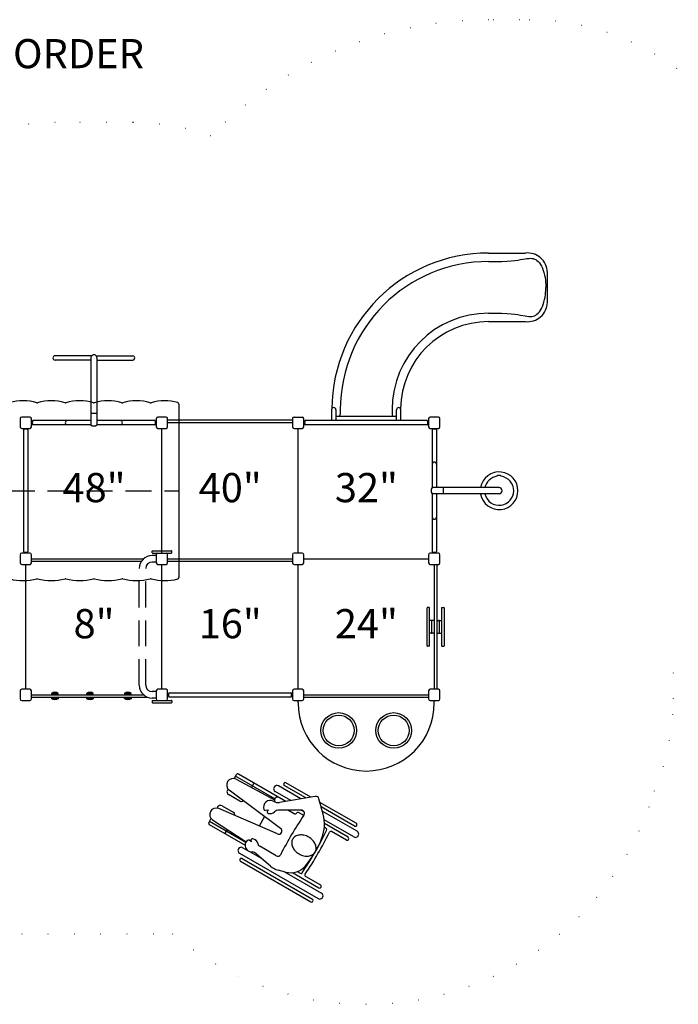
# Model space of a CAD drawing. Extents: x -39 to 1095, y -39 to 855.
# Drawn here: x 494 to 697, y 335 to 638 of the extents above; entities that cross this region are included whole.
import ezdxf
from ezdxf.enums import TextEntityAlignment as Align

# ---------------------------------------------------------------- set-up
doc = ezdxf.new("R2010")
doc.units = 0
doc.header["$LTSCALE"] = 32
doc.header["$MEASUREMENT"] = 0
doc.linetypes.add('DOT', pattern=[0.25, 0, -0.25])
doc.linetypes.add('HIDDEN', pattern=[0.375, 0.25, -0.125])
doc.layers.get('0').update_dxf_attribs({"linetype": 'CONTINUOUS'})
doc.layers.add('NOTES', color=7, linetype='CONTINUOUS')
doc.layers.add('WHEELCHAIR', color=7, linetype='CONTINUOUS')
doc.styles.add('ROMAND', font='romand.shx', dxfattribs={"height": 9})

msp = doc.modelspace()

# ---------------------------------------------------------------- hatches: boundary and pattern name
h = msp.add_hatch()
h.set_pattern_fill('ANSI31', color=256, scale=0.1, angle=45, style=0)
h.set_pattern_definition([(90, (465.9811459550602, 322.7568821161782), (-0.0125, 1.734723475976807e-18), [])])
h.paths.add_polyline_path([(505.8491780423559, 430.1349927371073, 0.4142135623730951), (505.9741780423559, 430.2599927371073), (505.9741780423559, 430.4087677005139, 0.204629192687335), (505.9356030786663, 430.4990766873245, 0.4014000418207315), (504.0127530060457, 430.4990766873244, 0.204629192687352), (503.9741780423559, 430.4087677005137), (503.9741780423559, 430.2599927371073, 0.4142135623730951), (504.0991780423559, 430.1349927371073)])
h.paths.add_polyline_path([(505.9356030786663, 428.8959087868899, 0.2046291926872753), (505.9741780423559, 428.9862177737006), (505.9741780423559, 429.1349927371073, 0.4142135623730951), (505.8491780423559, 429.2599927371073), (504.0991780423559, 429.2599927371073, 0.4142135623730951), (503.9741780423559, 429.1349927371073), (503.9741780423559, 428.9862177737008, 0.2046291926873433), (504.0127530060457, 428.8959087868901, 0.4014000418207148)])
h.paths.add_polyline_path([(514.8252530060457, 430.4990766873244, 0.2046291926872083), (514.7866780423559, 430.4087677005138), (514.7866780423559, 430.2599927371073, 0.4142135623730951), (514.9116780423559, 430.1349927371073), (516.6616780423559, 430.1349927371073, 0.4142135623730951), (516.7866780423559, 430.2599927371073), (516.7866780423559, 430.4087677005139, 0.204629192687335), (516.7481030786663, 430.4990766873245, 0.4014000418207396)])
h.paths.add_polyline_path([(516.7481030786661, 428.89590878689, 0.2046291926873598), (516.7866780423559, 428.9862177737007), (516.7866780423559, 429.1349927371073, 0.4142135623730951), (516.6616780423559, 429.2599927371073), (514.9116780423559, 429.2599927371073, 0.4142135623730951), (514.7866780423559, 429.1349927371073), (514.7866780423559, 428.9862177737008, 0.2046291926873433), (514.8252530060457, 428.8959087868901, 0.4014000418207066)])
h.paths.add_polyline_path([(528.3491780423559, 430.1349927371073, 0.4142135623730951), (528.4741780423559, 430.2599927371073), (528.4741780423559, 430.4087677005139, 0.2046291926874194), (528.4356030786661, 430.4990766873246, 0.4014000418207068), (526.5127530060457, 430.4990766873245, 0.2046291926874619), (526.4741780423559, 430.4087677005137), (526.4741780423559, 430.2599927371073, 0.4142135623730951), (526.5991780423559, 430.1349927371073)])
h.paths.add_polyline_path([(528.4356030786661, 428.8959087868899, 0.2046291926874191), (528.4741780423559, 428.9862177737006), (528.4741780423559, 429.1349927371073, 0.4142135623730951), (528.3491780423559, 429.2599927371073), (526.5991780423559, 429.2599927371073, 0.4142135623730951), (526.4741780423559, 429.1349927371073), (526.4741780423559, 428.9862177737007, 0.2046291926873433), (526.5127530060457, 428.89590878689, 0.4014000418207066)])

# ---------------------------------------------------------------- linework, layer by layer
for p, q in [((638.7329775109368, 566.4066878155311), (650.0533648890677, 566.4066878155311)), ((638.7329775109368, 563.807651464464), (640.890313466011, 563.790716568298)), ((640.890313466011, 563.790716568298), (642.7415654050768, 563.8221625073984)), ((642.7415654050768, 563.8221625073984), (644.3205813215094, 563.8928679084572)), ((644.3205813215094, 563.8928679084572), (645.6612092086847, 563.9937113981655)), ((645.6612092086847, 563.9937113981655), (646.7972970599782, 564.1155716032147)), ((646.7972970599782, 564.1155716032147), (647.7626928687649, 564.2493271502965)), ((647.7626928687649, 564.2493271502965), (648.5912446284209, 564.385856666102)), ((648.5912446284209, 564.385856666102), (649.3168003323213, 564.516038777323)), ((649.3168003323213, 564.516038777323), (649.9688932432626, 564.6310495455969)), ((649.9688932432626, 564.6310495455969), (650.559797701724, 564.7232547723452)), ((650.559797701724, 564.7232547723452), (651.0974733176057, 564.7853176939354)), ((651.0974733176057, 564.7853176939354), (651.5898797008073, 564.8099015467351)), ((651.5898797008073, 564.8099015467351), (652.0449764612293, 564.7896695671118)), ((652.0449764612293, 564.7896695671118), (652.4707232087713, 564.7172849914332)), ((652.4707232087713, 564.7172849914332), (652.8750795533339, 564.5854110560667)), ((652.8750795533339, 564.5854110560667), (653.2660051048168, 564.3867109973801)), ((653.2660051048168, 564.3867109973801), (653.6493827947685, 564.115535155116)), ((653.6493827947685, 564.115535155116), (654.0227888413309, 563.7729822825183)), ((654.0227888413309, 563.7729822825183), (654.3817227842948, 563.3618382362063)), ((654.3817227842948, 563.3618382362063), (654.7216841634505, 562.8848888727989)), ((654.7216841634505, 562.8848888727989), (655.0381725185886, 562.3449200489156)), ((655.0381725185886, 562.3449200489156), (655.3266873894994, 561.7447176211751)), ((655.3266873894994, 561.7447176211751), (655.5827283159732, 561.0870674461969)), ((655.5827283159732, 561.0870674461969), (655.8017948378011, 560.3747553805999)), ((655.8017948378011, 560.3747553805999), (655.980830733579, 559.6160288596886)), ((655.980830733579, 559.6160288596886), (656.1225567371272, 558.8409816335088)), ((656.8430624983454, 551.2075234919998), (656.8430624983454, 560.4706002574565)), ((656.1225567371272, 558.8409816335088), (656.2311378210719, 558.0851690307916)), ((656.2311378210719, 558.0851690307916), (656.3107389580395, 557.3841463802678)), ((656.3107389580395, 557.3841463802678), (656.3655251206554, 556.7734690106686)), ((656.3655251206554, 556.7734690106686), (656.3996612815464, 556.2886922507248)), ((656.3996612815464, 556.2886922507248), (656.4173124133384, 555.9653714291676)), ((656.1225567371272, 552.8371421159475), (656.2311378210719, 553.5929547186647)), ((656.2311378210719, 553.5929547186647), (656.3107389580395, 554.2939773691885)), ((656.3107389580395, 554.2939773691885), (656.3655251206554, 554.9046547387877)), ((656.3655251206554, 554.9046547387877), (656.3996612815464, 555.3894314987315)), ((656.3996612815464, 555.3894314987315), (656.4173124133384, 555.7127523202887)), ((656.4173124133384, 555.9653714291676), (656.4226434886574, 555.8390618747283)), ((656.4173124133384, 555.7127523202887), (656.4226434886574, 555.839061874728)), ((655.3266873894994, 549.9334061282811), (655.5827283159732, 550.5910563032594)), ((655.5827283159732, 550.5910563032594), (655.8017948378011, 551.3033683688564)), ((655.8017948378011, 551.3033683688564), (655.980830733579, 552.0620948897676)), ((655.980830733579, 552.0620948897676), (656.1225567371272, 552.8371421159475)), ((638.7329775109368, 547.8704722849923), (640.890313466011, 547.8874071811583)), ((640.890313466011, 547.8874071811583), (642.7415654050768, 547.8559612420579)), ((642.7415654050768, 547.8559612420579), (644.3205813215094, 547.7852558409991)), ((644.3205813215094, 547.7852558409991), (645.6612092086847, 547.6844123512908)), ((645.6612092086847, 547.6844123512908), (646.7972970599782, 547.5625521462416)), ((646.7972970599782, 547.5625521462416), (647.7626928687649, 547.4287965991598)), ((647.7626928687649, 547.4287965991598), (648.5912446284209, 547.2922670833543)), ((648.5912446284209, 547.2922670833543), (649.3168003323213, 547.1620849721332)), ((649.3168003323213, 547.1620849721332), (649.9688932432626, 547.0470742038594)), ((649.9688932432626, 547.0470742038594), (650.559797701724, 546.9548689771111)), ((652.4707232087713, 546.9608387580231), (652.8750795533339, 547.0927126933896)), ((652.8750795533339, 547.0927126933896), (653.2660051048168, 547.2914127520762)), ((653.2660051048168, 547.2914127520762), (653.6493827947685, 547.5625885943402)), ((653.6493827947685, 547.5625885943402), (654.0227888413309, 547.905141466938)), ((654.0227888413309, 547.905141466938), (654.3817227842948, 548.31628551325)), ((654.3817227842948, 548.31628551325), (654.7216841634505, 548.7932348766574)), ((654.7216841634505, 548.7932348766574), (655.0381725185886, 549.3332037005407)), ((655.0381725185886, 549.3332037005407), (655.3266873894994, 549.9334061282811)), ((638.7329775109368, 545.2714359339252), (650.0533648890677, 545.2714359339252)), ((650.559797701724, 546.9548689771111), (651.0974733176057, 546.8928060555209)), ((651.0974733176057, 546.8928060555209), (651.5898797008073, 546.8682222027212)), ((651.5898797008073, 546.8682222027212), (652.0449764612293, 546.8884541823445)), ((652.0449764612293, 546.8884541823445), (652.4707232087713, 546.9608387580231)), ((516.302905975812, 534.7187427371073), (505.0030474136498, 534.7187427371073)), ((516.0386127280036, 533.4037427371072), (505.0030474136498, 533.4037427371075)), ((516.0386127280022, 534.0612427371072), (516.0386127280032, 513.3862427371073)), ((517.6743194801935, 534.7187427371073), (528.9741780423561, 534.7187427371073)), ((517.9386127280023, 534.0612427371075), (517.9386127280028, 513.3862427371073)), ((517.9386127280023, 533.4037427371072), (528.9741780423561, 533.4037427371075)), ((543.2241780423561, 519.8176842543207), (543.2241780423561, 466.3273012198938)), ((517.9386127280028, 516.9487427371073), (516.0386127280027, 516.9487427371073)), ((590.3166780423561, 518.071242737107), (590.3166780423561, 514.728742737107)), ((591.6291780423561, 518.071242737107), (591.6291780423561, 514.728742737107)), ((592.9899381315969, 518.0944037469967), (592.9899381315969, 516.7287078428951)), ((592.9899381315969, 518.0944037469967), (592.9899381315969, 516.7287078428951)), ((608.9376264683098, 518.0982788386323), (608.9376264683098, 516.7287078428951)), ((608.9376264683098, 518.0982788386323), (608.9376264683098, 516.7287078428951)), ((610.3166780423561, 514.728742737107), (610.3166780423561, 518.071242737107)), ((611.6291780423561, 514.728742737107), (611.6291780423561, 518.071242737107)), ((494.2241780423559, 515.3224927371073), (494.2241780423559, 512.8224927371073)), ((497.2241780423559, 515.8224927371073), (494.7241780423559, 515.8224927371073)), ((497.7241780423559, 512.8224927371073), (497.7241780423559, 515.3224927371073)), ((497.991770195381, 514.3224927371073), (497.7241780423561, 514.3224927371073)), ((497.991770195381, 513.8224927371073), (497.7241780423561, 513.8224927371073)), ((516.0386127280032, 514.7287427371073), (498.1864731376719, 514.7287427371073)), ((535.7618829470399, 514.7287427371073), (517.9386127280028, 514.7287427371073)), ((535.9565858893308, 514.3224927371073), (536.2241780423561, 514.3224927371073)), ((535.9565858893308, 513.8224927371073), (536.2241780423561, 513.8224927371073)), ((536.2241780423559, 515.3224927371073), (536.2241780423559, 512.8224927371073)), ((539.2241780423559, 515.8224927371073), (536.7241780423559, 515.8224927371073)), ((539.7241780423559, 512.8224927371073), (539.7241780423559, 515.3224927371073)), ((578.2241780423559, 514.8224927371073), (539.7241780423559, 514.8224927371073)), ((578.2241780423559, 514.0724927371073), (539.7241780423559, 514.0724927371073)), ((578.2241780423559, 515.3224927371073), (578.2241780423559, 512.8224927371073)), ((578.7241780423559, 515.8224927371073), (581.2241780423559, 515.8224927371073)), ((581.7241780423559, 512.8224927371073), (581.7241780423559, 515.3224927371073)), ((581.9917701953813, 514.322492737107), (581.7241780423561, 514.322492737107)), ((581.9917701953813, 513.822492737107), (581.7241780423561, 513.822492737107)), ((619.7618829470399, 514.728742737107), (582.1864731376719, 514.728742737107)), ((591.6291780423561, 516.0789487661368), (610.316678042356, 516.0789487661368)), ((591.6291780423559, 516.0789487661368), (610.3166780423561, 516.0789487661368)), ((619.9565858893308, 514.322492737107), (620.2241780423559, 514.322492737107)), ((619.9565858893308, 513.822492737107), (620.2241780423559, 513.822492737107)), ((620.2241780423559, 515.3224927371073), (620.2241780423559, 512.8224927371073)), ((623.2241780423559, 515.8224927371073), (620.7241780423559, 515.8224927371073)), ((623.7241780423559, 512.8224927371073), (623.7241780423559, 515.3224927371073)), ((494.7241780423559, 512.3224927371073), (497.2241780423559, 512.3224927371073)), ((495.3179280423561, 511.8601976417912), (495.3179280423561, 474.2847878324233)), ((495.7241780423561, 512.0549005840819), (495.7241780423561, 512.3224927371073)), ((496.2241780423561, 512.0549005840819), (496.2241780423561, 512.3224927371073)), ((496.6304280423561, 511.8601976417912), (496.6304280423561, 474.2847878324233)), ((516.0386127280032, 513.4162427371073), (498.1864731376719, 513.4162427371073)), ((535.7618829470399, 513.4162427371073), (517.9386127280028, 513.4162427371073)), ((536.7241780423559, 512.3224927371073), (539.2241780423559, 512.3224927371073)), ((537.9741780423559, 473.8224927371073), (537.9741780423559, 512.3224927371073)), ((578.7241780423559, 512.3224927371073), (581.2241780423559, 512.3224927371073)), ((579.9741780423559, 473.8224927371073), (579.9741780423559, 512.3224927371073)), ((619.7618829470399, 513.416242737107), (582.1864731376719, 513.416242737107)), ((620.7241780423559, 512.3224927371073), (623.2241780423559, 512.3224927371073)), ((621.3179280423561, 511.8601976417913), (621.3179280423561, 494.0080580514602)), ((621.7241780423561, 512.0549005840819), (621.7241780423561, 512.3224927371073)), ((622.2241780423561, 512.0549005840819), (622.2241780423561, 512.3224927371073)), ((622.6304280423561, 511.8601976417913), (622.6304280423561, 494.0080580514602)), ((641.9629280423561, 494.0224927371078), (621.2879280423559, 494.0224927371071)), ((624.8504280423562, 492.1224927371072), (624.8504280423562, 494.0224927371072)), ((641.9629280423561, 492.1224927371078), (621.2879280423559, 492.1224927371071)), ((621.3179280423561, 492.1080580514601), (621.3179280423561, 474.2847878324231)), ((622.6304280423561, 492.1080580514601), (622.6304280423561, 474.2847878324231)), ((495.7241780423561, 474.0900848901325), (495.7241780423561, 473.8224927371073)), ((496.2241780423561, 474.0900848901325), (496.2241780423561, 473.8224927371073)), ((534.9741780423559, 473.9474927371073), (534.9741780423559, 474.4474927371072)), ((535.0991780423559, 474.5724927371072), (540.8491780423559, 474.5724927371072)), ((540.9741780423559, 473.9474927371072), (540.9741780423559, 474.4474927371072)), ((621.7241780423561, 474.0900848901324), (621.7241780423561, 473.8224927371073)), ((622.2241780423561, 474.0900848901324), (622.2241780423561, 473.8224927371073)), ((494.2241780423559, 473.3224927371073), (494.2241780423559, 470.8224927371073)), ((497.2241780423559, 473.8224927371073), (494.7241780423559, 473.8224927371073)), ((497.7241780423559, 470.8224927371073), (497.7241780423559, 473.3224927371073)), ((497.7241780423559, 472.0724927371073), (532.3284267312913, 472.0724927371073)), ((497.7241780423559, 471.3224927371073), (531.6669889035252, 471.3224927371073)), ((536.2241780423559, 473.0724927371073), (534.9741780423559, 473.0724927371073)), ((536.2241780423559, 471.0724927371073), (534.9741780423559, 471.0724927371073)), ((535.0991780423559, 473.8224927371073), (540.8491780423559, 473.8224927371072)), ((536.2241780423559, 473.3224927371073), (536.2241780423559, 470.8224927371073)), ((539.7241780423559, 470.8224927371073), (539.7241780423559, 473.3224927371073)), ((539.7241780423559, 472.0724927371073), (578.2241780423559, 472.0724927371073)), ((539.7241780423559, 471.3224927371073), (578.2241780423559, 471.3224927371073)), ((578.2241780423559, 473.3224927371073), (578.2241780423559, 470.8224927371073)), ((581.2241780423559, 473.8224927371073), (578.7241780423559, 473.8224927371073)), ((581.7241780423559, 470.8224927371073), (581.7241780423559, 473.3224927371073)), ((581.7241780423559, 472.0724927371073), (620.2241780423559, 472.0724927371073)), ((620.2241780423559, 473.3224927371073), (620.2241780423559, 470.8224927371073)), ((623.2241780423559, 473.8224927371073), (620.7241780423559, 473.8224927371073)), ((623.7241780423559, 470.8224927371073), (623.7241780423559, 473.3224927371073)), ((494.7241780423559, 470.3224927371073), (497.2241780423559, 470.3224927371073)), ((495.9741780423559, 431.8224927371073), (495.9741780423559, 470.3224927371073)), ((536.7241780423559, 470.3224927371073), (539.2241780423559, 470.3224927371073)), ((537.9741780423559, 431.8224927371073), (537.9741780423559, 470.3224927371073)), ((578.7241780423559, 470.3224927371073), (581.2241780423559, 470.3224927371073)), ((579.9741780423559, 431.8224927371073), (579.9741780423559, 470.3224927371073)), ((620.7241780423559, 470.3224927371073), (623.2241780423559, 470.3224927371073)), ((621.9741780423561, 470.3224927371073), (621.9741780423561, 431.8224927371073)), ((622.7241780423561, 470.3224927371073), (622.7241780423561, 431.8224927371073)), ((619.7241780423561, 445.1974927371073), (619.7241780423561, 456.9474927371073)), ((620.3491780423561, 457.0724927371073), (619.8491780423561, 457.0724927371073)), ((620.4741780423561, 445.1974927371073), (620.4741780423561, 456.9474927371073)), ((624.2241780423561, 456.9474927371073), (624.2241780423559, 445.1974927371073)), ((624.3491780423561, 457.0724927371073), (624.8491780423561, 457.0724927371073)), ((624.9741780423561, 456.9474927371073), (624.9741780423561, 445.1974927371073)), ((621.0991780423561, 453.0724927371073), (620.5991780423561, 453.0724927371073)), ((621.2241780423561, 449.197492737107), (621.2241780423561, 452.9474927371073)), ((621.8491780423561, 453.0724927371073), (621.3491780423561, 453.0724927371073)), ((622.8491780423559, 453.0724927371073), (623.3491780423561, 453.0724927371073)), ((623.4741780423561, 452.9474927371073), (623.4741780423561, 449.1974927371073)), ((623.5991780423561, 453.0724927371073), (624.0991780423561, 453.0724927371073)), ((621.0991780423561, 449.072492737107), (620.5991780423561, 449.072492737107)), ((621.8491780423561, 449.072492737107), (621.3491780423561, 449.072492737107)), ((622.8491780423559, 449.072492737107), (623.3491780423561, 449.072492737107)), ((623.5991780423561, 449.0724927371073), (624.0991780423561, 449.0724927371073)), ((620.3491780423561, 445.0724927371073), (619.8491780423561, 445.0724927371073)), ((624.3491780423561, 445.0724927371073), (624.8491780423561, 445.0724927371073)), ((497.2241780423559, 431.8224927371073), (494.7241780423559, 431.8224927371073)), ((539.2241780423559, 431.8224927371073), (536.7241780423559, 431.8224927371073)), ((581.2241780423559, 431.8224927371073), (578.7241780423559, 431.8224927371073)), ((623.2241780423559, 431.8224927371073), (620.7241780423559, 431.8224927371073)), ((494.2241780423559, 431.3224927371073), (494.2241780423559, 428.8224927371073)), ((497.7241780423559, 428.8224927371073), (497.7241780423559, 431.3224927371073)), ((497.7241780423559, 430.0724927371073), (532.3284267312913, 430.0724927371073)), ((497.7241780423559, 429.3224927371073), (533.5822369516484, 429.3224927371073)), ((504.5991780423559, 430.0724927371073, 7.736855382015073e-05), (504.5991780423559, 430.1349927371073, 7.736855382015073e-05)), ((504.5991780423559, 429.2599927371073, 7.736855382015073e-05), (504.5991780423559, 429.3224927371073, 7.736855382015073e-05)), ((505.3491780423559, 430.0724927371073, 7.736855382015073e-05), (505.3491780423559, 430.1349927371073, 7.736855382015073e-05)), ((505.3491780423559, 429.2599927371073, 7.736855382015073e-05), (505.3491780423559, 429.3224927371073, 7.736855382015073e-05)), ((515.4116780423559, 430.0724927371073), (515.4116780423559, 430.1349927371073)), ((515.4116780423559, 429.2599927371073), (515.4116780423559, 429.3224927371073)), ((516.1616780423559, 430.0724927371073), (516.1616780423559, 430.1349927371073)), ((516.1616780423559, 429.2599927371073), (516.1616780423559, 429.3224927371073)), ((527.0991780423559, 430.0724927371073, -0.0625), (527.0991780423559, 430.1349927371073, -0.0625)), ((527.0991780423559, 429.2599927371073, -0.0625), (527.0991780423559, 429.3224927371073, -0.0625)), ((527.8491780423559, 430.0724927371073, -0.0625), (527.8491780423559, 430.1349927371073, -0.0625)), ((527.8491780423559, 429.2599927371073, -0.0625), (527.8491780423559, 429.3224927371073, -0.0625)), ((536.2241780423559, 431.0724927371073), (534.9741780423559, 431.0724927371073)), ((536.2241780423559, 429.0724927371073), (534.9741780423559, 429.0724927371073)), ((536.2241780423559, 431.3224927371073), (536.2241780423559, 428.8224927371073)), ((539.7241780423559, 428.8224927371073), (539.7241780423559, 431.3224927371073)), ((539.9917701953813, 430.3224927371073), (539.7241780423559, 430.3224927371073)), ((539.9917701953813, 429.8224927371073), (539.7241780423559, 429.8224927371073)), ((540.1864731376719, 430.7287427371073), (577.7618829470401, 430.7287427371073)), ((540.1864731376719, 429.4162427371073), (577.7618829470399, 429.4162427371073)), ((577.9565858893308, 430.3224927371073), (578.2241780423559, 430.3224927371073)), ((577.9565858893308, 429.8224927371073), (578.2241780423559, 429.8224927371073)), ((578.2241780423559, 431.3224927371073), (578.2241780423559, 428.8224927371073)), ((581.7241780423559, 428.8224927371073), (581.7241780423559, 431.3224927371073)), ((581.7241780423559, 430.0724927371073), (620.2241780423559, 430.0724927371073)), ((581.7241780423559, 429.3224927371073), (620.2241780423559, 429.3224927371073)), ((620.2241780423559, 431.3224927371073), (620.2241780423559, 428.8224927371073)), ((623.7241780423559, 428.8224927371073), (623.7241780423559, 431.3224927371073)), ((494.7241780423559, 428.3224927371073), (497.2241780423559, 428.3224927371073)), ((534.9741780423559, 428.1974927371072), (534.9741780423559, 427.6974927371073)), ((535.0991780423559, 428.3224927371072), (540.8491780423559, 428.3224927371073)), ((535.0991780423559, 427.5724927371073), (540.8491780423559, 427.5724927371073)), ((540.9741780423559, 428.1974927371073), (540.9741780423559, 427.6974927371073)), ((578.7241780423559, 428.3224927371073), (581.2241780423559, 428.3224927371073)), ((579.9741780423561, 427.5724927371073), (579.9741780423561, 428.3224927371072)), ((620.7241780423559, 428.3224927371073), (623.2241780423559, 428.3224927371073)), ((621.9741780423561, 427.5724927371073), (621.9741780423561, 428.3224927371072)), ((560.9036699666673, 405.433708669275), (560.2056947775542, 404.2247801793087)), ((572.7780256196494, 398.0006959673827), (560.6536699666673, 405.0006959673828)), ((576.1507997182533, 397.2081244720171), (561.5866826685595, 405.6167213711672)), ((560.8291333879318, 404.0297070334533), (572.6570315163139, 397.6612963801)), ((560.8291333879318, 404.0297070334533), (572.6570315163139, 397.6612963801)), ((566.3498223893738, 402.8667213711672), (565.5528611688793, 401.4863440456085)), ((580.7936120378139, 397.9916971446597), (573.9120002158649, 401.9647975825205)), ((582.341216144334, 398.2528880355405), (575.7110383215417, 402.0808229863049)), ((583.8888202508543, 398.5140789264213), (576.2110383215417, 402.9468483900894)), ((558.3516451557801, 401.0134720346425), (558.1536699666673, 400.6705689484606)), ((561.9837969855893, 397.3045435446761), (558.5196953704516, 399.3045435446762)), ((574.5705114491578, 388.8752295980598), (558.7355222059017, 400.6386523850704)), ((577.6984038247737, 397.4693153628979), (572.9120002158649, 400.2327467749516)), ((585.2699760118725, 398.7471781422645), (574.2669334727117, 396.8901822406025)), ((585.2699760118725, 398.7471781422645), (574.2669334727117, 396.8901822406025)), ((555.1536699666673, 395.474416525754), (554.9556947775542, 395.1315134395721)), ((556.5196953704516, 395.8404419295384), (559.9837969855893, 393.8404419295384)), ((572.7780256196494, 398.0006959673827), (572.5998488873526, 397.6920848143182)), ((587.6702759081023, 393.2878641442377), (586.402319512314, 398.0199418351025)), ((587.6702759081023, 393.2878641442377), (586.402319512314, 398.0199418351025)), ((573.5771542316178, 387.1546844272151), (555.4722366409818, 394.9864759870231)), ((569.628892087315, 392.5462366895608), (567.9271591519836, 389.5987487846537)), ((570.8431151159888, 394.4832514616038), (569.9357434670516, 394.4125500514609)), ((580.9340911216926, 394.4950383445679), (574.0600392604871, 394.4983692879505)), ((578.7732161480325, 393.3846705635983), (576.846572098567, 394.4970190241897)), ((581.7025953548315, 392.8480932283736), (580.139241551817, 393.7506959673827)), ((581.8361179331238, 393.925704470233), (580.84993210199, 394.4950791253091)), ((553.1016451557801, 391.9202052949059), (552.403669966667, 390.7112768049396)), ((552.5866826685593, 390.0282641030474), (563.6167549806636, 383.6600488844729)), ((552.653669966667, 391.1442895068318), (563.8883081031116, 384.6579681545074)), ((553.5823027608759, 391.4778281935465), (563.9179530852056, 384.7076631526683)), ((588.5705074377926, 388.8829023385053), (588.0381133237071, 389.1902802235875)), ((558.0752791732594, 388.534792111433), (557.3498223893738, 387.2782641030474)), ((562.9120002158649, 382.9122386992628), (564.3565911092525, 382.0782037580966)), ((565.6341620987754, 384.7283324328835), (564.848190052623, 385.1872114380233)), ((573.2049544416658, 380.3966114152892), (568.1202900459431, 383.3322437728986)), ((564.9315109376149, 381.7462736404291), (568.5595305585381, 379.6516355356639)), ((571.4648760774854, 377.2137611822726), (566.4882082801834, 381.3896812954806)), ((576.1140466886596, 375.3860357733087), (573.7686874649895, 376.014472883252)), ((575.8037628332389, 375.4691760817931), (587.1607115218291, 368.9122386992627)), ((578.2523032895386, 375.210211128606), (586.3616734161523, 370.5282641030472)), ((579.6920543048985, 375.5336710307012), (580.5705074377926, 375.0264958779544)), ((582.3067894412096, 374.0240529958925), (586.8616734161525, 371.3942895068316))]:
    msp.add_line(p, q)
at = {"linetype": 'HIDDEN'}
for p, q in [((490.7241780423561, 493.0724927371073), (543.2241780423561, 493.0724927371073)), ((530.9741780423559, 433.0724927371074), (530.9741780423559, 469.0724927371073)), ((532.9741780423559, 433.0724927371073), (532.9741780423559, 469.0724927371073))]:
    msp.add_line(p, q, dxfattribs=at)
at = {"color": 7, "linetype": 'DOT'}
msp.add_lwpolyline([(371.1303127732325, 411.8613277769805, 0.210043224243424), (430.0546791571618, 396.0489376364188, 0.2826170007426954), (494.7241780423559, 356.3224927371074), (541.2043068696659, 356.3224927371074, 0.5372059709151866), (689.904524756154, 400.3623212315156, 0.1011950591167807), (695.7241780423561, 428.8224927371074), (695.7241780423561, 436.8184870602891, 0.2664547415655779), (717.6626119751014, 511.0820182370325, 0.1344938113157814), (728.8430624983454, 550.8207150617072), (728.8430624983454, 560.8574086877431, 0.4211825565002572), (648.3307808700735, 638.4066878155313), (638.7407382537159, 638.4066873972736, 0.2006404080676153), (553.0821542188258, 602.6026009883471, 0.08475562913245031), (528.9741780423561, 606.7187427371075), (505.003047413658, 606.7187427371075, 0.2007372792536733), (453.2670740359007, 585.0759598774273), (449.4644075851364, 585.0759598774273, 0.2251385354361587), (383.0704005215379, 582.001031485773, 0.1353410643560624), (353.1286770442917, 554.0850707337522, 0.08775755482498122), (339.5437289612615, 513.4514493938038, 0.08648728450707663), (340.4327635841161, 467.6698545434112, 0.1951585937107223)], format="xyb", close=True, dxfattribs=at)
for points, elevation in [([(504.0127530060457, 430.4990766873245, 0.2046291926873434), (503.9741780423559, 430.4087677005139), (503.9741780423559, 430.2599927371073, 0.414213562373095), (504.0991780423559, 430.1349927371073), (505.8491780423559, 430.1349927371073, 0.414213562373095), (505.9741780423559, 430.2599927371073), (505.9741780423559, 430.4087677005139, 0.2046291926873435), (505.9356030786663, 430.4990766873245, 0.4014000418207315)], 7.736855382015073e-05), ([(504.0127530060457, 428.89590878689, -0.2046291926873433), (503.9741780423559, 428.9862177737008), (503.9741780423559, 429.1349927371073, -0.414213562373095), (504.0991780423559, 429.2599927371073), (505.8491780423559, 429.2599927371073, -0.414213562373095), (505.9741780423559, 429.1349927371073), (505.9741780423559, 428.9862177737008, -0.2046291926873432), (505.9356030786663, 428.89590878689, -0.4014000418207311)], 7.736855382015073e-05), ([(526.5127530060457, 430.4990766873245, 0.2046291926873434), (526.4741780423559, 430.4087677005137), (526.4741780423559, 430.2599927371073, 0.414213562373095), (526.5991780423559, 430.1349927371073), (528.3491780423559, 430.1349927371073, 0.414213562373095), (528.4741780423559, 430.2599927371073), (528.4741780423559, 430.4087677005137, 0.2046291926873435), (528.4356030786663, 430.4990766873245, 0.4014000418207315)], -0.0625), ([(526.5127530060457, 428.89590878689, -0.2046291926873433), (526.4741780423559, 428.9862177737007), (526.4741780423559, 429.1349927371073, -0.414213562373095), (526.5991780423559, 429.2599927371073), (528.3491780423559, 429.2599927371073, -0.414213562373095), (528.4741780423559, 429.1349927371073), (528.4741780423559, 428.9862177737007, -0.2046291926873432), (528.4356030786663, 428.89590878689, -0.4014000418207311)], -0.0625)]:
    msp.add_lwpolyline(points, format="xyb", close=True, dxfattribs=dict(elevation=elevation))
for points in [[(514.8252530060457, 430.4990766873245, 0.2046291926873434), (514.7866780423559, 430.4087677005139), (514.7866780423559, 430.2599927371073, 0.414213562373095), (514.9116780423559, 430.1349927371073), (516.6616780423559, 430.1349927371073, 0.414213562373095), (516.7866780423559, 430.2599927371073), (516.7866780423559, 430.4087677005139, 0.2046291926873435), (516.7481030786663, 430.4990766873245, 0.4014000418207315)], [(514.8252530060457, 428.89590878689, -0.2046291926873433), (514.7866780423559, 428.9862177737008), (514.7866780423559, 429.1349927371073, -0.414213562373095), (514.9116780423559, 429.2599927371073), (516.6616780423559, 429.2599927371073, -0.414213562373095), (516.7866780423559, 429.1349927371073), (516.7866780423559, 428.9862177737008, -0.2046291926873432), (516.7481030786663, 428.89590878689, -0.4014000418207311)], [(583.2684066764158, 386.1705689484605, 0.07544461622980256), (581.7829531813301, 386.7518455713408, 0.08578280710760808), (580.3795771054125, 386.8238236065677, 0.1060700219635871), (579.1004321568618, 386.3838943311786, 0.1268223572478411), (578.3043050612781, 385.5724927371072, 0.1268223572478418), (577.9996742159329, 384.4773256506549, 0.1060700219635839), (578.2582567618527, 383.1495889923929, 0.08578280710760793), (579.0222796068325, 381.9702186771984, 0.07544461622980718), (580.2684066764158, 380.9744165257539, 0.07544461622980718), (581.7538601715017, 380.3931399028735, 0.08578280710760793), (583.1572362474191, 380.3211618676467, 0.1060700219635817), (584.4363811959698, 380.7610911430357, 0.1268223572478365), (585.2325082915535, 381.5724927371072, 0.1268223572478403), (585.5371391368989, 382.6676598235594, 0.1060700219635854), (585.2785565909788, 383.9953964818214, 0.08578280710760913), (584.5145337459991, 385.1747667970159, 0.07544461622980599)]]:
    msp.add_lwpolyline(points, format="xyb", close=True)
for centre, radius in [((592.4888966681175, 419.0872113628687), 5.5), ((592.4888966681175, 419.0872113628687), 4.75), ((609.4594594165948, 419.0872113628687), 5.5), ((609.4594594165948, 419.0872113628687), 4.75)]:
    msp.add_circle(centre, radius)
for centre, radius, start, end in [((638.7277673716079, 518.0698159403089), 48.33687215601778, 89.99382419710386, 179.6367637761796), ((650.7218418763877, 560.3202196485529), 6.123067550682023, 1.407307784200787, 96.26767623144417), ((638.7277673716079, 518.0698159403089), 45.73783584898441, 89.99382419710386, 179.9691988570887), ((650.7218418763877, 551.3579041009034), 6.123067550682023, 263.7323237685558, 358.5926922157992), ((638.7382184656836, 518.0698672047715), 29.80060554107726, 90.01007645930495, 179.9453747020766), ((638.7382184656836, 518.0698672047715), 27.20156923404388, 90.01103923773879, 179.29669001603), ((516.988612728003, 534.0612427371072), 0.95, 3.256887993818641e-12, 180.0000000000033), ((505.0030474136498, 534.0612427371072), 0.6574999999999989, 90, 270), ((528.9741780423561, 534.0612427371072), 0.6574999999999989, 269.999999999987, 90), ((495.0991780423561, 505.1974927371073), 15.625, 74.25729956613432, 104.8446044470892), ((499.4741780423561, 520.717640932276), 0.5, 254.2572995661343, 285.7427004338657), ((503.8491780423561, 505.1974927371073), 15.625, 74.25729956613432, 105.7427004338657), ((508.2241780423561, 520.717640932276), 0.5, 254.2572995661343, 285.7427004338657), ((512.5991780423561, 505.1974927371073), 15.625, 74.25729956613432, 105.7427004338657), ((516.9741780423561, 520.717640932276), 0.5, 254.2572995661343, 285.7427004338657), ((521.3491780423561, 505.1974927371073), 15.625, 74.25729956613432, 105.7427004338657), ((525.7241780423561, 520.717640932276), 0.5, 254.2572995661343, 285.7427004338657), ((530.0991780423561, 505.1974927371073), 15.625, 74.25729956613432, 105.7427004338657), ((534.4741780423561, 520.717640932276), 0.5, 254.2572995661343, 285.7427004338657), ((538.8491780423561, 505.1974927371073), 15.625, 75.15539555291078, 105.7427004338657), ((542.7241780423561, 519.8176842543207), 0.5, 6.513775987637282e-12, 75.15539555291078), ((590.9729280423561, 518.071242737107), 0.65625, 0, 180), ((592.3401790548386, 516.7287078428951), 0.6497590767583431, 270, 0), ((592.3401790548386, 516.7287078428951), 0.6497590767583431, 270, 0), ((609.5873855450681, 516.7287078428951), 0.6497590767583431, 180, 270), ((609.5873855450681, 516.7287078428951), 0.6497590767583431, 180, 270), ((610.9729280423561, 518.071242737107), 0.65625, 0, 180), ((494.7241780423559, 515.3224927371073), 0.5, 90, 180), ((497.2241780423559, 515.3224927371073), 0.5, 0, 90), ((499.7593342923561, 514.0724927371073), 1.78515625, 161.3370751150536, 198.6629248849412), ((498.1864731376719, 514.6037427371073), 0.125, 90, 161.3370751150505), ((508.8166780423559, 514.0737427371073), 0.6575, 90, 270), ((525.1316780423559, 514.0737427371073), 0.6575, 270, 90), ((535.7618829470399, 514.6037427371073), 0.125, 18.66292488494945, 90), ((534.1890217923561, 514.0724927371073), 1.78515625, 341.3370751150588, 18.66292488494644), ((536.7241780423559, 515.3224927371073), 0.5, 90, 180), ((539.2241780423559, 515.3224927371073), 0.5, 0, 90), ((578.7241780423559, 515.3224927371073), 0.5, 90, 180), ((581.2241780423559, 515.3224927371073), 0.5, 0, 90), ((583.7593342923559, 514.072492737107), 1.78515625, 161.3370751150551, 198.6629248849449), ((582.1864731376719, 514.603742737107), 0.125, 90, 161.337075115049), ((619.7618829470399, 514.603742737107), 0.125, 18.66292488495104, 90), ((618.1890217923559, 514.072492737107), 1.78515625, 341.3370751150551, 18.66292488494485), ((620.7241780423559, 515.3224927371073), 0.5, 90, 180), ((623.2241780423559, 515.3224927371073), 0.5, 0, 90), ((494.7241780423559, 512.8224927371073), 0.5, 180, 270), ((495.4429280423561, 511.8601976417911), 0.125, 108.6629248849526, 180), ((495.9741780423561, 510.2873364871071), 1.78515625, 71.33707511506137, 108.6629248849386), ((496.5054280423561, 511.8601976417911), 0.125, 1.302755197527456e-11, 71.33707511504741), ((497.2241780423559, 512.8224927371073), 0.5, 270, 0), ((498.1864731376719, 513.5412427371073), 0.125, 198.6629248849495, 269.999999999987), ((516.988612728003, 514.6657044095377), 1.593587829778651, 233.4061220316547, 306.5938779683453), ((516.988612728003, 514.6657044095377), 1.593587829778651, 233.4061220316547, 306.5938779683453), ((535.7618829470399, 513.5412427371073), 0.125, 270.000000000013, 341.3370751150505), ((536.7241780423559, 512.8224927371073), 0.5, 180, 270), ((539.2241780423559, 512.8224927371073), 0.5, 270, 0), ((578.7241780423559, 512.8224927371073), 0.5, 180, 270), ((581.2241780423559, 512.8224927371073), 0.5, 270, 0), ((582.1864731376719, 513.541242737107), 0.125, 198.6629248849511, 269.999999999987), ((619.7618829470399, 513.541242737107), 0.125, 270.000000000013, 341.3370751150489), ((620.7241780423559, 512.8224927371073), 0.5, 180, 270), ((621.4429280423559, 511.8601976417913), 0.125, 108.6629248849526, 180), ((621.9741780423561, 510.2873364871073), 1.78515625, 71.33707511506137, 108.662924884952), ((622.5054280423561, 511.8601976417913), 0.125, 1.302755197527456e-11, 71.33707511504741), ((623.2241780423559, 512.8224927371073), 0.5, 270, 0), ((621.9754280423559, 501.2444274227541), 0.6575, 0, 180), ((641.9629280423561, 493.0724927371073), 5.8125, 83.20717794407912, 170.5933271658265), ((641.9629280423561, 493.0724927371073), 5.8125, 276.7928220559209, 83.20717794407912), ((641.9629280423561, 493.0724927371073), 4.5, 98.38553864707693, 167.812525864567), ((641.9629280423561, 496.9511112032301), 0.8713815338771133, 41.1391162560173, 138.8608837439827), ((641.9629280423561, 493.0724927371073), 4.5, 81.21206267736113, 81.61446135292287), ((641.9629280423561, 493.0724927371073), 4.5, 278.7879373226388, 81.21206267736113), ((622.5673897147864, 493.072492737107), 1.593587829778651, 143.4061220316564, 216.5938779683436), ((641.9629280423561, 493.0724927371073), 0.95, 270, 90), ((641.9629280423561, 493.0724927371073), 5.8125, 189.4066728341672, 276.7928220559209), ((641.9629280423561, 493.0724927371073), 4.5, 192.1874741354171, 278.7879373226388), ((621.9754280423559, 484.9294274227542), 0.6575, 180, 0), ((495.4429280423561, 474.2847878324231), 0.125, 180, 251.3370751150474), ((495.9741780423561, 475.8576489871072), 1.78515625, 251.3370751150478, 288.6629248849386), ((496.5054280423561, 474.2847878324231), 0.125, 288.6629248849526, 359.999999999987), ((535.0991780423559, 474.4474927371072), 0.125, 90, 180), ((540.8491780423559, 474.4474927371072), 0.125, 0, 90), ((621.4429280423559, 474.2847878324231), 0.125, 180, 251.3370751150474), ((621.9741780423561, 475.8576489871073), 1.78515625, 251.3370751150478, 288.6629248849386), ((622.5054280423561, 474.2847878324231), 0.125, 288.6629248849526, 359.999999999987), ((494.7241780423559, 473.3224927371073), 0.5, 90, 180), ((497.2241780423559, 473.3224927371073), 0.5, 0, 90), ((534.9741780423559, 469.0724927371073), 4, 90, 180), ((534.9741780423559, 469.0724927371073), 2, 90, 180), ((535.0991780423559, 473.9474927371073), 0.125, 180, 270), ((536.7241780423559, 473.3224927371073), 0.5, 90, 180), ((539.2241780423559, 473.3224927371073), 0.5, 0, 90), ((540.8491780423559, 473.9474927371072), 0.125, 270, 0), ((578.7241780423559, 473.3224927371073), 0.5, 90, 180), ((581.2241780423559, 473.3224927371073), 0.5, 0, 90), ((620.7241780423559, 473.3224927371073), 0.5, 90, 180), ((623.2241780423559, 473.3224927371073), 0.5, 0, 90), ((494.7241780423559, 470.8224927371073), 0.5, 180, 270), ((497.2241780423559, 470.8224927371073), 0.5, 270, 0), ((536.7241780423559, 470.8224927371073), 0.5, 180, 270), ((539.2241780423559, 470.8224927371073), 0.5, 270, 0), ((578.7241780423559, 470.8224927371073), 0.5, 180, 270), ((581.2241780423559, 470.8224927371073), 0.5, 270, 0), ((620.7241780423559, 470.8224927371073), 0.5, 180, 270), ((623.2241780423559, 470.8224927371073), 0.5, 270, 0), ((495.0991780423561, 480.9474927371073), 15.625, 255.1553955529108, 285.7427004338657), ((499.4741780423561, 465.4273445419385), 0.5, 74.25729956613432, 105.7427004338657), ((503.8491780423561, 480.9474927371073), 15.625, 254.2572995661343, 285.7427004338657), ((508.2241780423561, 465.4273445419385), 0.5, 74.25729956613432, 105.7427004338657), ((512.5991780423561, 480.9474927371073), 15.625, 254.2572995661343, 285.7427004338657), ((516.9741780423561, 465.4273445419385), 0.5, 74.25729956613432, 105.7427004338657), ((521.3491780423561, 480.9474927371073), 15.625, 254.2572995661343, 285.7427004338657), ((525.7241780423561, 465.4273445419385), 0.5, 74.25729956613432, 105.7427004338657), ((530.0991780423561, 480.9474927371073), 15.625, 254.2572995661343, 285.7427004338657), ((534.4741780423561, 465.4273445419385), 0.5, 74.25729956613432, 105.7427004338657), ((538.8491780423561, 480.9474927371073), 15.625, 254.2572995661343, 284.8446044470892), ((542.7241780423561, 466.3273012198938), 0.5, 284.8446044470892, 0), ((619.8491780423561, 456.9474927371073), 0.125, 90, 180), ((620.3491780423561, 456.9474927371073), 0.125, 0, 90), ((624.3491780423561, 456.9474927371073), 0.125, 90, 180), ((624.8491780423561, 456.9474927371073), 0.125, 0, 90), ((620.5991780423561, 452.9474927371073), 0.125, 90, 180), ((621.0991780423561, 452.9474927371073), 0.125, 0, 90), ((621.3491780423561, 452.9474927371073), 0.125, 90, 180), ((621.8491780423561, 452.9474927371073), 0.125, 0, 90), ((622.8491780423559, 452.9474927371073), 0.125, 90, 180), ((623.3491780423561, 452.9474927371073), 0.125, 0, 90), ((623.5991780423561, 452.9474927371073), 0.125, 90, 180), ((624.0991780423561, 452.9474927371073), 0.125, 0, 90), ((620.5991780423561, 449.197492737107), 0.125, 180, 270), ((621.0991780423561, 449.197492737107), 0.125, 270, 0), ((621.3491780423561, 449.197492737107), 0.125, 180, 270), ((621.8491780423561, 449.197492737107), 0.125, 270, 0), ((622.8491780423559, 449.197492737107), 0.125, 180, 270), ((623.3491780423561, 449.1974927371073), 0.125, 270, 0), ((623.5991780423561, 449.1974927371073), 0.125, 180, 270), ((624.0991780423561, 449.1974927371073), 0.125, 270, 0), ((619.8491780423561, 445.1974927371073), 0.125, 180, 270), ((620.3491780423561, 445.1974927371073), 0.125, 270, 0), ((624.3491780423561, 445.1974927371073), 0.125, 180, 270), ((624.8491780423561, 445.1974927371073), 0.125, 270, 0), ((494.7241780423559, 431.3224927371073), 0.5, 90, 180), ((497.2241780423559, 431.3224927371073), 0.5, 0, 90), ((534.9741780423559, 433.0724927371073), 4, 180, 270), ((534.9741780423559, 433.0724927371073), 2, 180, 270), ((536.7241780423559, 431.3224927371073), 0.5, 90, 180), ((539.2241780423559, 431.3224927371073), 0.5, 0, 90), ((578.7241780423559, 431.3224927371073), 0.5, 90, 180), ((581.2241780423559, 431.3224927371073), 0.5, 0, 90), ((620.7241780423559, 431.3224927371073), 0.5, 90, 180), ((623.2241780423559, 431.3224927371073), 0.5, 0, 90), ((494.7241780423559, 428.8224927371073), 0.5, 180, 270), ((497.2241780423559, 428.8224927371073), 0.5, 270, 0), ((536.7241780423559, 428.8224927371073), 0.5, 180, 270), ((539.2241780423559, 428.8224927371073), 0.5, 270, 0), ((541.7593342923559, 430.0724927371073), 1.78515625, 161.3370751150587, 198.6629248849464), ((540.1864731376719, 430.6037427371073), 0.125, 90.00000000001303, 161.3370751150505), ((540.1864731376719, 429.5412427371072), 0.125, 198.6629248849495, 270), ((577.7618829470401, 430.6037427371073), 0.125, 18.66292488494945, 89.99999999998697), ((577.7618829470399, 429.5412427371072), 0.125, 270, 341.3370751150505), ((576.1890217923559, 430.0724927371073), 1.78515625, 341.3370751150536, 18.6629248849412), ((578.7241780423559, 428.8224927371073), 0.5, 180, 270), ((581.2241780423559, 428.8224927371073), 0.5, 270, 0), ((620.7241780423559, 428.8224927371073), 0.5, 180, 270), ((623.2241780423559, 428.8224927371073), 0.5, 270, 0), ((535.0991780423559, 428.1974927371072), 0.125, 90, 180), ((535.0991780423559, 427.6974927371073), 0.125, 180, 270), ((540.8491780423559, 428.1974927371073), 0.125, 0, 90), ((540.8491780423559, 427.6974927371073), 0.125, 270, 0), ((600.9741780423561, 427.5724927371073), 21, 180, 0), ((559.9281890195056, 402.2441261069756), 2, 63.22601716526496, 233.3922538701871), ((561.3366826685593, 405.183708669275), 0.4999999999999999, 60.00000000000025, 150.0000000000008), ((573.4120002158649, 401.098772178736), 0.9999999999999999, 60.00000000000025, 240.0000000000002), ((575.9610383215417, 402.5138356881971), 0.4999999999999999, 60.00000000000025, 240.0000000000002), ((559.0196953704516, 400.1705689484606), 0.9999999999999999, 150.0000000000008, 240.0000000000002), ((573.6440510234337, 397.5006959673827), 0.9999999999999999, 60.00000000000025, 208.7224430106293), ((585.4363936860249, 397.7611227899999), 0.9999999999999999, 14.99999999999914, 99.57959994744627), ((554.6781890195056, 393.150859367239), 2, 66.60774612981369, 236.7739828347367), ((556.0196953704516, 394.974416525754), 0.9999999999999999, 60.00000000000025, 150.0000000000008), ((562.4837969855893, 398.1705689484606), 0.9999999999999999, 240.0000000000002, 308.6779201546662), ((571.3242092239512, 395.4547427459894), 2.027357295351443, 60.91969984511611, 200.8533178356742), ((573.7676804502545, 399.8483482973963), 3, 240.9196998451161, 279.5795999474462), ((559.4837969855893, 392.974416525754), 0.9999999999999999, 351.322079845329, 60.00000000000025), ((569.8969017444357, 394.9110390890377), 0.4999999999999999, 200.8533178356742, 274.455422438532), ((570.881707362959, 393.9879641582986), 0.4967885610010862, 94.45542243853203, 258.343890281721), ((571.3242092239512, 395.4547427459894), 2.027357295351443, 254.4682083707735, 312.7710777980271), ((574.059070125235, 392.4983695227563), 2, 89.97223631905403, 132.7710777980272), ((668.3709470548594, 333.5724927371068), 105, 145.5763849067361, 153.2622814158466), ((579.0232161480325, 393.8176832654905), 0.4999999999999999, 240.0000000000002, 330.0000000000007), ((579.889241551817, 393.3176832654905), 0.4999999999999999, 60.00000000000025, 150.0000000000008), ((580.9336065540666, 393.4950384619708), 0.9999999999999999, 325.5763849067387, 89.97223631905403), ((576.0791659926336, 390.1820356030076), 12, 339.2049991289273, 14.99999999999914), ((552.8366826685593, 390.4612768049396), 0.4999999999999999, 150.0000000000008, 240.0000000000002), ((573.9741780423559, 388.0724927371072), 0.9999999999999999, 246.6077461298137, 53.39225387018715), ((492.5677900866189, 435.0724927371076), 107, 325.961743404126, 334.0382565958765), ((492.5677900866189, 435.0724927371076), 108, 326.0363014135384, 333.9636985864581), ((559.2517461780204, 396.5724927371073), 30, 320.1121014957498, 339.2049991289273), ((588.3205074377926, 388.4498896366131), 0.4999999999999999, 334.0382565958781, 60.00000000000025), ((590.0567894412096, 387.4474467545512), 0.4999999999999999, 60.00000000000025, 153.9636985864508), ((562.4120002158649, 382.0462132954784), 0.9999999999999999, 60.00000000000025, 240.0000000000002), ((565.6440510234337, 383.6442895068317), 2.027357295351443, 133.3241710687185, 273.8139389336677), ((564.5960925202565, 384.7554165397501), 0.4999999999999999, 59.72206646585937, 133.3241710687185), ((565.8846404394479, 385.1573539652049), 0.4967885610010862, 75.83359862267602, 239.7220664658594), ((565.6440510234337, 383.6442895068317), 2.027357295351443, 10.54403602634084, 82.22101550983238), ((568.6202900459431, 384.1982691766831), 0.9999999999999999, 190.5440360263409, 240.0000000000002), ((565.8454206704968, 380.6236368523616), 0.9999999999999999, 49.99999999999629, 93.81393893366766), ((573.7049544416658, 381.2626368190736), 0.9999999999999999, 240.0000000000002, 333.2622814158466), ((562.4610383215414, 379.1311497860173), 0.4999999999999999, 60.00000000000025, 240.0000000000002), ((575.3216017356045, 381.8100278409864), 5.999999999999999, 229.9999999999963, 255.0000000000055), ((577.6669609592749, 381.1815907310431), 5.999999999999999, 255.0000000000055, 320.1121014957498), ((580.8205074377926, 375.4595085798466), 0.4999999999999999, 240.0000000000002, 325.961743404126), ((582.5567894412096, 374.4570656977846), 0.4999999999999999, 146.0363014135384, 240.0000000000002), ((586.6116734161525, 370.9612768049394), 0.4999999999999999, 240.0000000000002, 60.00000000000025)]:
    msp.add_arc(centre, radius, start, end)
at = {"layer": 'WHEELCHAIR', "color": 7}
for p, q in [((597.8616734161525, 390.4468483900893), (586.7056866218858, 396.8877603688351)), ((597.3616734161525, 389.5808229863048), (587.0717120256701, 395.5217349650507)), ((598.1607115218291, 387.9647975825204), (587.4377374294546, 394.1557095612662)), ((597.1607115218291, 386.2327467749515), (588.0044417126793, 391.5191216140371)), ((595.3616734161525, 386.116721371167), (588.0783526435742, 390.3217485798095)), ((594.8616734161525, 385.2506959673826), (590.3067894412096, 387.8804594564434)), ((561.9120002158649, 381.180187891694), (586.1607115218291, 367.1801878916939)), ((562.2110383215414, 378.6981370841252), (583.8616734161523, 366.1981370841251)), ((562.7110383215414, 379.5641624879096), (584.3616734161523, 367.0641624879095))]:
    msp.add_line(p, q, dxfattribs=at)
for centre, radius in [((597.6116734161525, 390.013835688197), 0.4999999999999999), ((595.1116734161525, 385.6837086692748), 0.4999999999999999), ((597.6607115218291, 387.0987721787359), 0.9999999999999999), ((586.6607115218291, 368.0462132954783), 0.9999999999999999), ((584.1116734161523, 366.6311497860172), 0.4999999999999999)]:
    msp.add_arc(centre, radius, 240.0000000000002, 60.00000000000025, dxfattribs=at)

# ---------------------------------------------------------------- texts
at = {"style": 'ROMAND'}
for s, p in [('48"', (517.029582482883, 492.8705631796696)), ('40"', (559.029582482883, 492.8705631796696)), ('32"', (601.029582482883, 492.8705631796696)), ('8"', (517.029582482883, 450.8705631796696)), ('16"', (559.029582482883, 450.8705631796696)), ('24"', (601.029582482883, 450.8705631796696))]:
    msp.add_text(s, height=9, dxfattribs=at).set_placement(p, align=Align.MIDDLE)
at = {"layer": 'NOTES', "color": 7, "style": 'ROMAND'}
msp.add_text('SAFE USE ZONE BORDER', height=9, dxfattribs=at).set_placement((390.9060182031263, 623.4593904239932))

doc.saveas('drawing.dxf')
